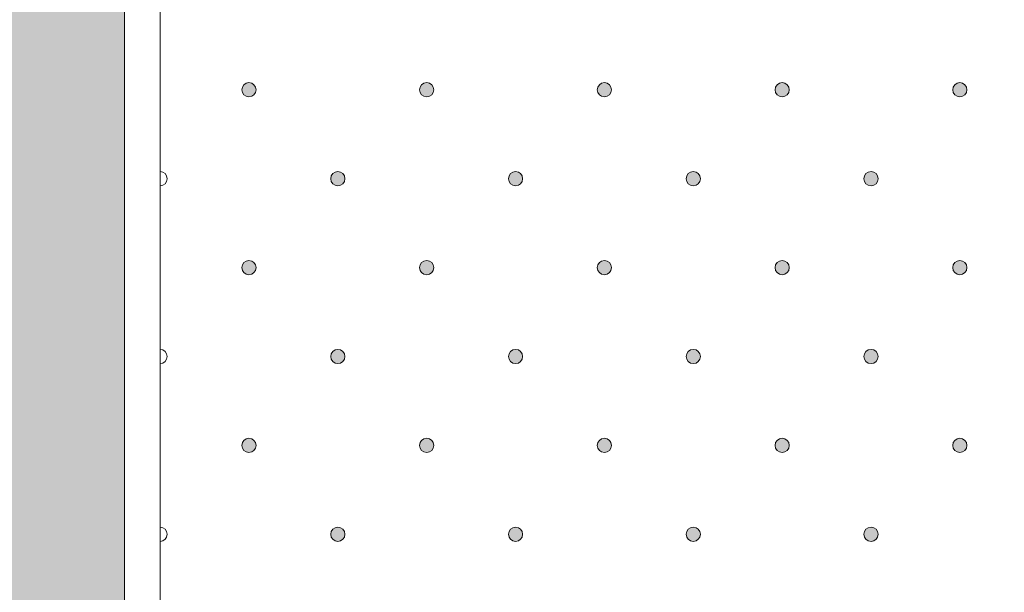
# Model space of a CAD drawing. Units: millimetres. Extents: x 0 to 208, y -208 to 0.
# Drawn here: x 27 to 41, y -111 to -103 of the extents above; entities that cross this region are included whole.
import ezdxf

# ---------------------------------------------------------------- set-up
doc = ezdxf.new("R2010")
doc.units = ezdxf.units.MM
doc.header["$MEASUREMENT"] = 0
for name, color, linetype, lineweight in [('GKA_GIPSBAUPLATTE_A', 7, 'Continuous', 0), ('GKA_GIPSBAUPLATTE_A_MUSTER', 7, 'Continuous', 0), ('UKA_ALU_UK', 7, 'Continuous', 0), ('XX_FARBE', 7, 'Continuous', 0)]:
    doc.layers.add(name, color=color, linetype=linetype, lineweight=lineweight)

# ---------------------------------------------------------------- blocks, each defined once
blk = doc.blocks.new('Block_23')
at = {"layer": 'GKA_GIPSBAUPLATTE_A_MUSTER'}
h = blk.add_hatch(color=250, dxfattribs=at)
edge = h.paths.add_edge_path()
edge.add_spline(control_points=[(35.25, -103.4), (35.305, -103.4), (35.35, -103.445), (35.35, -103.5), (35.35, -103.555), (35.305, -103.6), (35.25, -103.6), (35.195, -103.6), (35.15, -103.555), (35.15, -103.5), (35.15, -103.445), (35.195, -103.4), (35.25, -103.4)], knot_values=[0, 0, 0, 0, 1, 1, 1, 2, 2, 2, 3, 3, 3, 4, 4, 4, 4], degree=3, periodic=0)
blk.add_open_spline([(35.25, -103.4), (35.305, -103.4), (35.35, -103.445), (35.35, -103.5), (35.35, -103.555), (35.305, -103.6), (35.25, -103.6), (35.195, -103.6), (35.15, -103.555), (35.15, -103.5), (35.15, -103.445), (35.195, -103.4), (35.25, -103.4)], degree=3, knots=[0, 0, 0, 0, 1, 1, 1, 2, 2, 2, 3, 3, 3, 4, 4, 4, 4], dxfattribs=at)
at = {"layer": 'GKA_GIPSBAUPLATTE_A_MUSTER', "color": 250, "lineweight": 20}
blk.add_open_spline([(35.25, -103.4), (35.305, -103.4), (35.35, -103.445), (35.35, -103.5), (35.35, -103.555), (35.305, -103.6), (35.25, -103.6), (35.195, -103.6), (35.15, -103.555), (35.15, -103.5), (35.15, -103.445), (35.195, -103.4), (35.25, -103.4)], degree=3, knots=[0, 0, 0, 0, 1, 1, 1, 2, 2, 2, 3, 3, 3, 4, 4, 4, 4], dxfattribs=at)
blk = doc.blocks.new('Block_24')
at = {"layer": 'GKA_GIPSBAUPLATTE_A_MUSTER'}
h = blk.add_hatch(color=250, dxfattribs=at)
edge = h.paths.add_edge_path()
edge.add_spline(control_points=[(37.75, -103.4), (37.805, -103.4), (37.85, -103.445), (37.85, -103.5), (37.85, -103.555), (37.805, -103.6), (37.75, -103.6), (37.695, -103.6), (37.65, -103.555), (37.65, -103.5), (37.65, -103.445), (37.695, -103.4), (37.75, -103.4)], knot_values=[0, 0, 0, 0, 1, 1, 1, 2, 2, 2, 3, 3, 3, 4, 4, 4, 4], degree=3, periodic=0)
blk.add_open_spline([(37.75, -103.4), (37.805, -103.4), (37.85, -103.445), (37.85, -103.5), (37.85, -103.555), (37.805, -103.6), (37.75, -103.6), (37.695, -103.6), (37.65, -103.555), (37.65, -103.5), (37.65, -103.445), (37.695, -103.4), (37.75, -103.4)], degree=3, knots=[0, 0, 0, 0, 1, 1, 1, 2, 2, 2, 3, 3, 3, 4, 4, 4, 4], dxfattribs=at)
at = {"layer": 'GKA_GIPSBAUPLATTE_A_MUSTER', "color": 250, "lineweight": 20}
blk.add_open_spline([(37.75, -103.4), (37.805, -103.4), (37.85, -103.445), (37.85, -103.5), (37.85, -103.555), (37.805, -103.6), (37.75, -103.6), (37.695, -103.6), (37.65, -103.555), (37.65, -103.5), (37.65, -103.445), (37.695, -103.4), (37.75, -103.4)], degree=3, knots=[0, 0, 0, 0, 1, 1, 1, 2, 2, 2, 3, 3, 3, 4, 4, 4, 4], dxfattribs=at)
blk = doc.blocks.new('Block_25')
at = {"layer": 'GKA_GIPSBAUPLATTE_A_MUSTER'}
h = blk.add_hatch(color=250, dxfattribs=at)
edge = h.paths.add_edge_path()
edge.add_spline(control_points=[(40.25, -103.4), (40.305, -103.4), (40.35, -103.445), (40.35, -103.5), (40.35, -103.555), (40.305, -103.6), (40.25, -103.6), (40.195, -103.6), (40.15, -103.555), (40.15, -103.5), (40.15, -103.445), (40.195, -103.4), (40.25, -103.4)], knot_values=[0, 0, 0, 0, 1, 1, 1, 2, 2, 2, 3, 3, 3, 4, 4, 4, 4], degree=3, periodic=0)
blk.add_open_spline([(40.25, -103.4), (40.305, -103.4), (40.35, -103.445), (40.35, -103.5), (40.35, -103.555), (40.305, -103.6), (40.25, -103.6), (40.195, -103.6), (40.15, -103.555), (40.15, -103.5), (40.15, -103.445), (40.195, -103.4), (40.25, -103.4)], degree=3, knots=[0, 0, 0, 0, 1, 1, 1, 2, 2, 2, 3, 3, 3, 4, 4, 4, 4], dxfattribs=at)
at = {"layer": 'GKA_GIPSBAUPLATTE_A_MUSTER', "color": 250, "lineweight": 20}
blk.add_open_spline([(40.25, -103.4), (40.305, -103.4), (40.35, -103.445), (40.35, -103.5), (40.35, -103.555), (40.305, -103.6), (40.25, -103.6), (40.195, -103.6), (40.15, -103.555), (40.15, -103.5), (40.15, -103.445), (40.195, -103.4), (40.25, -103.4)], degree=3, knots=[0, 0, 0, 0, 1, 1, 1, 2, 2, 2, 3, 3, 3, 4, 4, 4, 4], dxfattribs=at)
blk = doc.blocks.new('Block_26')
at = {"layer": 'GKA_GIPSBAUPLATTE_A_MUSTER'}
h = blk.add_hatch(color=250, dxfattribs=at)
edge = h.paths.add_edge_path()
edge.add_spline(control_points=[(32.75, -103.4), (32.805, -103.4), (32.85, -103.445), (32.85, -103.5), (32.85, -103.555), (32.805, -103.6), (32.75, -103.6), (32.695, -103.6), (32.65, -103.555), (32.65, -103.5), (32.65, -103.445), (32.695, -103.4), (32.75, -103.4)], knot_values=[0, 0, 0, 0, 1, 1, 1, 2, 2, 2, 3, 3, 3, 4, 4, 4, 4], degree=3, periodic=0)
blk.add_open_spline([(32.75, -103.4), (32.805, -103.4), (32.85, -103.445), (32.85, -103.5), (32.85, -103.555), (32.805, -103.6), (32.75, -103.6), (32.695, -103.6), (32.65, -103.555), (32.65, -103.5), (32.65, -103.445), (32.695, -103.4), (32.75, -103.4)], degree=3, knots=[0, 0, 0, 0, 1, 1, 1, 2, 2, 2, 3, 3, 3, 4, 4, 4, 4], dxfattribs=at)
at = {"layer": 'GKA_GIPSBAUPLATTE_A_MUSTER', "color": 250, "lineweight": 20}
blk.add_open_spline([(32.75, -103.4), (32.805, -103.4), (32.85, -103.445), (32.85, -103.5), (32.85, -103.555), (32.805, -103.6), (32.75, -103.6), (32.695, -103.6), (32.65, -103.555), (32.65, -103.5), (32.65, -103.445), (32.695, -103.4), (32.75, -103.4)], degree=3, knots=[0, 0, 0, 0, 1, 1, 1, 2, 2, 2, 3, 3, 3, 4, 4, 4, 4], dxfattribs=at)
blk = doc.blocks.new('Block_27')
at = {"layer": 'GKA_GIPSBAUPLATTE_A_MUSTER'}
h = blk.add_hatch(color=250, dxfattribs=at)
edge = h.paths.add_edge_path()
edge.add_spline(control_points=[(30.25, -103.4), (30.305, -103.4), (30.35, -103.445), (30.35, -103.5), (30.35, -103.555), (30.305, -103.6), (30.25, -103.6), (30.195, -103.6), (30.15, -103.555), (30.15, -103.5), (30.15, -103.445), (30.195, -103.4), (30.25, -103.4)], knot_values=[0, 0, 0, 0, 1, 1, 1, 2, 2, 2, 3, 3, 3, 4, 4, 4, 4], degree=3, periodic=0)
blk.add_open_spline([(30.25, -103.4), (30.305, -103.4), (30.35, -103.445), (30.35, -103.5), (30.35, -103.555), (30.305, -103.6), (30.25, -103.6), (30.195, -103.6), (30.15, -103.555), (30.15, -103.5), (30.15, -103.445), (30.195, -103.4), (30.25, -103.4)], degree=3, knots=[0, 0, 0, 0, 1, 1, 1, 2, 2, 2, 3, 3, 3, 4, 4, 4, 4], dxfattribs=at)
at = {"layer": 'GKA_GIPSBAUPLATTE_A_MUSTER', "color": 250, "lineweight": 20}
blk.add_open_spline([(30.25, -103.4), (30.305, -103.4), (30.35, -103.445), (30.35, -103.5), (30.35, -103.555), (30.305, -103.6), (30.25, -103.6), (30.195, -103.6), (30.15, -103.555), (30.15, -103.5), (30.15, -103.445), (30.195, -103.4), (30.25, -103.4)], degree=3, knots=[0, 0, 0, 0, 1, 1, 1, 2, 2, 2, 3, 3, 3, 4, 4, 4, 4], dxfattribs=at)
blk = doc.blocks.new('Block_28')
at = {"layer": 'GKA_GIPSBAUPLATTE_A_MUSTER'}
h = blk.add_hatch(color=250, dxfattribs=at)
edge = h.paths.add_edge_path()
edge.add_spline(control_points=[(36.5, -104.65), (36.555, -104.65), (36.6, -104.695), (36.6, -104.75), (36.6, -104.805), (36.555, -104.85), (36.5, -104.85), (36.445, -104.85), (36.4, -104.805), (36.4, -104.75), (36.4, -104.695), (36.445, -104.65), (36.5, -104.65)], knot_values=[0, 0, 0, 0, 1, 1, 1, 2, 2, 2, 3, 3, 3, 4, 4, 4, 4], degree=3, periodic=0)
blk.add_open_spline([(36.5, -104.65), (36.555, -104.65), (36.6, -104.695), (36.6, -104.75), (36.6, -104.805), (36.555, -104.85), (36.5, -104.85), (36.445, -104.85), (36.4, -104.805), (36.4, -104.75), (36.4, -104.695), (36.445, -104.65), (36.5, -104.65)], degree=3, knots=[0, 0, 0, 0, 1, 1, 1, 2, 2, 2, 3, 3, 3, 4, 4, 4, 4], dxfattribs=at)
at = {"layer": 'GKA_GIPSBAUPLATTE_A_MUSTER', "color": 250, "lineweight": 20}
blk.add_open_spline([(36.5, -104.65), (36.555, -104.65), (36.6, -104.695), (36.6, -104.75), (36.6, -104.805), (36.555, -104.85), (36.5, -104.85), (36.445, -104.85), (36.4, -104.805), (36.4, -104.75), (36.4, -104.695), (36.445, -104.65), (36.5, -104.65)], degree=3, knots=[0, 0, 0, 0, 1, 1, 1, 2, 2, 2, 3, 3, 3, 4, 4, 4, 4], dxfattribs=at)
blk = doc.blocks.new('Block_29')
at = {"layer": 'GKA_GIPSBAUPLATTE_A_MUSTER'}
h = blk.add_hatch(color=250, dxfattribs=at)
edge = h.paths.add_edge_path()
edge.add_spline(control_points=[(39, -104.65), (39.055, -104.65), (39.1, -104.695), (39.1, -104.75), (39.1, -104.805), (39.055, -104.85), (39, -104.85), (38.945, -104.85), (38.9, -104.805), (38.9, -104.75), (38.9, -104.695), (38.945, -104.65), (39, -104.65)], knot_values=[0, 0, 0, 0, 1, 1, 1, 2, 2, 2, 3, 3, 3, 4, 4, 4, 4], degree=3, periodic=0)
blk.add_open_spline([(39, -104.65), (39.055, -104.65), (39.1, -104.695), (39.1, -104.75), (39.1, -104.805), (39.055, -104.85), (39, -104.85), (38.945, -104.85), (38.9, -104.805), (38.9, -104.75), (38.9, -104.695), (38.945, -104.65), (39, -104.65)], degree=3, knots=[0, 0, 0, 0, 1, 1, 1, 2, 2, 2, 3, 3, 3, 4, 4, 4, 4], dxfattribs=at)
at = {"layer": 'GKA_GIPSBAUPLATTE_A_MUSTER', "color": 250, "lineweight": 20}
blk.add_open_spline([(39, -104.65), (39.055, -104.65), (39.1, -104.695), (39.1, -104.75), (39.1, -104.805), (39.055, -104.85), (39, -104.85), (38.945, -104.85), (38.9, -104.805), (38.9, -104.75), (38.9, -104.695), (38.945, -104.65), (39, -104.65)], degree=3, knots=[0, 0, 0, 0, 1, 1, 1, 2, 2, 2, 3, 3, 3, 4, 4, 4, 4], dxfattribs=at)
blk = doc.blocks.new('Block_31')
at = {"layer": 'GKA_GIPSBAUPLATTE_A_MUSTER'}
h = blk.add_hatch(color=250, dxfattribs=at)
edge = h.paths.add_edge_path()
edge.add_spline(control_points=[(34, -104.65), (34.056, -104.65), (34.1, -104.695), (34.1, -104.75), (34.1, -104.805), (34.056, -104.85), (34, -104.85), (33.945, -104.85), (33.9, -104.805), (33.9, -104.75), (33.9, -104.695), (33.945, -104.65), (34, -104.65)], knot_values=[0, 0, 0, 0, 1, 1, 1, 2, 2, 2, 3, 3, 3, 4, 4, 4, 4], degree=3, periodic=0)
blk.add_open_spline([(34, -104.65), (34.056, -104.65), (34.1, -104.695), (34.1, -104.75), (34.1, -104.805), (34.056, -104.85), (34, -104.85), (33.945, -104.85), (33.9, -104.805), (33.9, -104.75), (33.9, -104.695), (33.945, -104.65), (34, -104.65)], degree=3, knots=[0, 0, 0, 0, 1, 1, 1, 2, 2, 2, 3, 3, 3, 4, 4, 4, 4], dxfattribs=at)
at = {"layer": 'GKA_GIPSBAUPLATTE_A_MUSTER', "color": 250, "lineweight": 20}
blk.add_open_spline([(34, -104.65), (34.056, -104.65), (34.1, -104.695), (34.1, -104.75), (34.1, -104.805), (34.056, -104.85), (34, -104.85), (33.945, -104.85), (33.9, -104.805), (33.9, -104.75), (33.9, -104.695), (33.945, -104.65), (34, -104.65)], degree=3, knots=[0, 0, 0, 0, 1, 1, 1, 2, 2, 2, 3, 3, 3, 4, 4, 4, 4], dxfattribs=at)
blk = doc.blocks.new('Block_32')
at = {"layer": 'GKA_GIPSBAUPLATTE_A_MUSTER'}
h = blk.add_hatch(color=250, dxfattribs=at)
edge = h.paths.add_edge_path()
edge.add_spline(control_points=[(31.5, -104.65), (31.555, -104.65), (31.6, -104.695), (31.6, -104.75), (31.6, -104.805), (31.555, -104.85), (31.5, -104.85), (31.445, -104.85), (31.4, -104.805), (31.4, -104.75), (31.4, -104.695), (31.445, -104.65), (31.5, -104.65)], knot_values=[0, 0, 0, 0, 1, 1, 1, 2, 2, 2, 3, 3, 3, 4, 4, 4, 4], degree=3, periodic=0)
blk.add_open_spline([(31.5, -104.65), (31.555, -104.65), (31.6, -104.695), (31.6, -104.75), (31.6, -104.805), (31.555, -104.85), (31.5, -104.85), (31.445, -104.85), (31.4, -104.805), (31.4, -104.75), (31.4, -104.695), (31.445, -104.65), (31.5, -104.65)], degree=3, knots=[0, 0, 0, 0, 1, 1, 1, 2, 2, 2, 3, 3, 3, 4, 4, 4, 4], dxfattribs=at)
at = {"layer": 'GKA_GIPSBAUPLATTE_A_MUSTER', "color": 250, "lineweight": 20}
blk.add_open_spline([(31.5, -104.65), (31.555, -104.65), (31.6, -104.695), (31.6, -104.75), (31.6, -104.805), (31.555, -104.85), (31.5, -104.85), (31.445, -104.85), (31.4, -104.805), (31.4, -104.75), (31.4, -104.695), (31.445, -104.65), (31.5, -104.65)], degree=3, knots=[0, 0, 0, 0, 1, 1, 1, 2, 2, 2, 3, 3, 3, 4, 4, 4, 4], dxfattribs=at)
blk = doc.blocks.new('Block_33')
at = {"layer": 'GKA_GIPSBAUPLATTE_A_MUSTER'}
blk.add_open_spline([(29, -104.65), (29.055, -104.65), (29.1, -104.695), (29.1, -104.75), (29.1, -104.805), (29.055, -104.85), (29, -104.85)], degree=3, knots=[0, 0, 0, 0, 1, 1, 1, 2, 2, 2, 2], dxfattribs=at)
at = {"layer": 'GKA_GIPSBAUPLATTE_A_MUSTER', "color": 250, "lineweight": 20}
blk.add_open_spline([(29, -104.65), (29.055, -104.65), (29.1, -104.695), (29.1, -104.75), (29.1, -104.805), (29.055, -104.85), (29, -104.85)], degree=3, knots=[0, 0, 0, 0, 1, 1, 1, 2, 2, 2, 2], dxfattribs=at)
blk = doc.blocks.new('Block_34')
at = {"layer": 'GKA_GIPSBAUPLATTE_A_MUSTER'}
h = blk.add_hatch(color=250, dxfattribs=at)
edge = h.paths.add_edge_path()
edge.add_spline(control_points=[(35.25, -105.9), (35.305, -105.9), (35.35, -105.945), (35.35, -106), (35.35, -106.055), (35.305, -106.1), (35.25, -106.1), (35.195, -106.1), (35.15, -106.055), (35.15, -106), (35.15, -105.945), (35.195, -105.9), (35.25, -105.9)], knot_values=[0, 0, 0, 0, 1, 1, 1, 2, 2, 2, 3, 3, 3, 4, 4, 4, 4], degree=3, periodic=0)
blk.add_open_spline([(35.25, -105.9), (35.305, -105.9), (35.35, -105.945), (35.35, -106), (35.35, -106.055), (35.305, -106.1), (35.25, -106.1), (35.195, -106.1), (35.15, -106.055), (35.15, -106), (35.15, -105.945), (35.195, -105.9), (35.25, -105.9)], degree=3, knots=[0, 0, 0, 0, 1, 1, 1, 2, 2, 2, 3, 3, 3, 4, 4, 4, 4], dxfattribs=at)
at = {"layer": 'GKA_GIPSBAUPLATTE_A_MUSTER', "color": 250, "lineweight": 20}
blk.add_open_spline([(35.25, -105.9), (35.305, -105.9), (35.35, -105.945), (35.35, -106), (35.35, -106.055), (35.305, -106.1), (35.25, -106.1), (35.195, -106.1), (35.15, -106.055), (35.15, -106), (35.15, -105.945), (35.195, -105.9), (35.25, -105.9)], degree=3, knots=[0, 0, 0, 0, 1, 1, 1, 2, 2, 2, 3, 3, 3, 4, 4, 4, 4], dxfattribs=at)
blk = doc.blocks.new('Block_35')
at = {"layer": 'GKA_GIPSBAUPLATTE_A_MUSTER'}
h = blk.add_hatch(color=250, dxfattribs=at)
edge = h.paths.add_edge_path()
edge.add_spline(control_points=[(37.75, -105.9), (37.805, -105.9), (37.85, -105.945), (37.85, -106), (37.85, -106.055), (37.805, -106.1), (37.75, -106.1), (37.695, -106.1), (37.65, -106.055), (37.65, -106), (37.65, -105.945), (37.695, -105.9), (37.75, -105.9)], knot_values=[0, 0, 0, 0, 1, 1, 1, 2, 2, 2, 3, 3, 3, 4, 4, 4, 4], degree=3, periodic=0)
blk.add_open_spline([(37.75, -105.9), (37.805, -105.9), (37.85, -105.945), (37.85, -106), (37.85, -106.055), (37.805, -106.1), (37.75, -106.1), (37.695, -106.1), (37.65, -106.055), (37.65, -106), (37.65, -105.945), (37.695, -105.9), (37.75, -105.9)], degree=3, knots=[0, 0, 0, 0, 1, 1, 1, 2, 2, 2, 3, 3, 3, 4, 4, 4, 4], dxfattribs=at)
at = {"layer": 'GKA_GIPSBAUPLATTE_A_MUSTER', "color": 250, "lineweight": 20}
blk.add_open_spline([(37.75, -105.9), (37.805, -105.9), (37.85, -105.945), (37.85, -106), (37.85, -106.055), (37.805, -106.1), (37.75, -106.1), (37.695, -106.1), (37.65, -106.055), (37.65, -106), (37.65, -105.945), (37.695, -105.9), (37.75, -105.9)], degree=3, knots=[0, 0, 0, 0, 1, 1, 1, 2, 2, 2, 3, 3, 3, 4, 4, 4, 4], dxfattribs=at)
blk = doc.blocks.new('Block_36')
at = {"layer": 'GKA_GIPSBAUPLATTE_A_MUSTER'}
h = blk.add_hatch(color=250, dxfattribs=at)
edge = h.paths.add_edge_path()
edge.add_spline(control_points=[(40.25, -105.9), (40.305, -105.9), (40.35, -105.945), (40.35, -106), (40.35, -106.055), (40.305, -106.1), (40.25, -106.1), (40.195, -106.1), (40.15, -106.055), (40.15, -106), (40.15, -105.945), (40.195, -105.9), (40.25, -105.9)], knot_values=[0, 0, 0, 0, 1, 1, 1, 2, 2, 2, 3, 3, 3, 4, 4, 4, 4], degree=3, periodic=0)
blk.add_open_spline([(40.25, -105.9), (40.305, -105.9), (40.35, -105.945), (40.35, -106), (40.35, -106.055), (40.305, -106.1), (40.25, -106.1), (40.195, -106.1), (40.15, -106.055), (40.15, -106), (40.15, -105.945), (40.195, -105.9), (40.25, -105.9)], degree=3, knots=[0, 0, 0, 0, 1, 1, 1, 2, 2, 2, 3, 3, 3, 4, 4, 4, 4], dxfattribs=at)
at = {"layer": 'GKA_GIPSBAUPLATTE_A_MUSTER', "color": 250, "lineweight": 20}
blk.add_open_spline([(40.25, -105.9), (40.305, -105.9), (40.35, -105.945), (40.35, -106), (40.35, -106.055), (40.305, -106.1), (40.25, -106.1), (40.195, -106.1), (40.15, -106.055), (40.15, -106), (40.15, -105.945), (40.195, -105.9), (40.25, -105.9)], degree=3, knots=[0, 0, 0, 0, 1, 1, 1, 2, 2, 2, 3, 3, 3, 4, 4, 4, 4], dxfattribs=at)
blk = doc.blocks.new('Block_37')
at = {"layer": 'GKA_GIPSBAUPLATTE_A_MUSTER'}
h = blk.add_hatch(color=250, dxfattribs=at)
edge = h.paths.add_edge_path()
edge.add_spline(control_points=[(32.75, -105.9), (32.805, -105.9), (32.85, -105.945), (32.85, -106), (32.85, -106.055), (32.805, -106.1), (32.75, -106.1), (32.695, -106.1), (32.65, -106.055), (32.65, -106), (32.65, -105.945), (32.695, -105.9), (32.75, -105.9)], knot_values=[0, 0, 0, 0, 1, 1, 1, 2, 2, 2, 3, 3, 3, 4, 4, 4, 4], degree=3, periodic=0)
blk.add_open_spline([(32.75, -105.9), (32.805, -105.9), (32.85, -105.945), (32.85, -106), (32.85, -106.055), (32.805, -106.1), (32.75, -106.1), (32.695, -106.1), (32.65, -106.055), (32.65, -106), (32.65, -105.945), (32.695, -105.9), (32.75, -105.9)], degree=3, knots=[0, 0, 0, 0, 1, 1, 1, 2, 2, 2, 3, 3, 3, 4, 4, 4, 4], dxfattribs=at)
at = {"layer": 'GKA_GIPSBAUPLATTE_A_MUSTER', "color": 250, "lineweight": 20}
blk.add_open_spline([(32.75, -105.9), (32.805, -105.9), (32.85, -105.945), (32.85, -106), (32.85, -106.055), (32.805, -106.1), (32.75, -106.1), (32.695, -106.1), (32.65, -106.055), (32.65, -106), (32.65, -105.945), (32.695, -105.9), (32.75, -105.9)], degree=3, knots=[0, 0, 0, 0, 1, 1, 1, 2, 2, 2, 3, 3, 3, 4, 4, 4, 4], dxfattribs=at)
blk = doc.blocks.new('Block_38')
at = {"layer": 'GKA_GIPSBAUPLATTE_A_MUSTER'}
h = blk.add_hatch(color=250, dxfattribs=at)
edge = h.paths.add_edge_path()
edge.add_spline(control_points=[(30.25, -105.9), (30.305, -105.9), (30.35, -105.945), (30.35, -106), (30.35, -106.055), (30.305, -106.1), (30.25, -106.1), (30.195, -106.1), (30.15, -106.055), (30.15, -106), (30.15, -105.945), (30.195, -105.9), (30.25, -105.9)], knot_values=[0, 0, 0, 0, 1, 1, 1, 2, 2, 2, 3, 3, 3, 4, 4, 4, 4], degree=3, periodic=0)
blk.add_open_spline([(30.25, -105.9), (30.305, -105.9), (30.35, -105.945), (30.35, -106), (30.35, -106.055), (30.305, -106.1), (30.25, -106.1), (30.195, -106.1), (30.15, -106.055), (30.15, -106), (30.15, -105.945), (30.195, -105.9), (30.25, -105.9)], degree=3, knots=[0, 0, 0, 0, 1, 1, 1, 2, 2, 2, 3, 3, 3, 4, 4, 4, 4], dxfattribs=at)
at = {"layer": 'GKA_GIPSBAUPLATTE_A_MUSTER', "color": 250, "lineweight": 20}
blk.add_open_spline([(30.25, -105.9), (30.305, -105.9), (30.35, -105.945), (30.35, -106), (30.35, -106.055), (30.305, -106.1), (30.25, -106.1), (30.195, -106.1), (30.15, -106.055), (30.15, -106), (30.15, -105.945), (30.195, -105.9), (30.25, -105.9)], degree=3, knots=[0, 0, 0, 0, 1, 1, 1, 2, 2, 2, 3, 3, 3, 4, 4, 4, 4], dxfattribs=at)
blk = doc.blocks.new('Block_39')
at = {"layer": 'GKA_GIPSBAUPLATTE_A_MUSTER'}
h = blk.add_hatch(color=250, dxfattribs=at)
edge = h.paths.add_edge_path()
edge.add_spline(control_points=[(36.5, -107.15), (36.555, -107.15), (36.6, -107.195), (36.6, -107.25), (36.6, -107.305), (36.555, -107.35), (36.5, -107.35), (36.445, -107.35), (36.4, -107.305), (36.4, -107.25), (36.4, -107.195), (36.445, -107.15), (36.5, -107.15)], knot_values=[0, 0, 0, 0, 1, 1, 1, 2, 2, 2, 3, 3, 3, 4, 4, 4, 4], degree=3, periodic=0)
blk.add_open_spline([(36.5, -107.15), (36.555, -107.15), (36.6, -107.195), (36.6, -107.25), (36.6, -107.305), (36.555, -107.35), (36.5, -107.35), (36.445, -107.35), (36.4, -107.305), (36.4, -107.25), (36.4, -107.195), (36.445, -107.15), (36.5, -107.15)], degree=3, knots=[0, 0, 0, 0, 1, 1, 1, 2, 2, 2, 3, 3, 3, 4, 4, 4, 4], dxfattribs=at)
at = {"layer": 'GKA_GIPSBAUPLATTE_A_MUSTER', "color": 250, "lineweight": 20}
blk.add_open_spline([(36.5, -107.15), (36.555, -107.15), (36.6, -107.195), (36.6, -107.25), (36.6, -107.305), (36.555, -107.35), (36.5, -107.35), (36.445, -107.35), (36.4, -107.305), (36.4, -107.25), (36.4, -107.195), (36.445, -107.15), (36.5, -107.15)], degree=3, knots=[0, 0, 0, 0, 1, 1, 1, 2, 2, 2, 3, 3, 3, 4, 4, 4, 4], dxfattribs=at)
blk = doc.blocks.new('Block_40')
at = {"layer": 'GKA_GIPSBAUPLATTE_A_MUSTER'}
h = blk.add_hatch(color=250, dxfattribs=at)
edge = h.paths.add_edge_path()
edge.add_spline(control_points=[(39, -107.15), (39.055, -107.15), (39.1, -107.195), (39.1, -107.25), (39.1, -107.305), (39.055, -107.35), (39, -107.35), (38.945, -107.35), (38.9, -107.305), (38.9, -107.25), (38.9, -107.195), (38.945, -107.15), (39, -107.15)], knot_values=[0, 0, 0, 0, 1, 1, 1, 2, 2, 2, 3, 3, 3, 4, 4, 4, 4], degree=3, periodic=0)
blk.add_open_spline([(39, -107.15), (39.055, -107.15), (39.1, -107.195), (39.1, -107.25), (39.1, -107.305), (39.055, -107.35), (39, -107.35), (38.945, -107.35), (38.9, -107.305), (38.9, -107.25), (38.9, -107.195), (38.945, -107.15), (39, -107.15)], degree=3, knots=[0, 0, 0, 0, 1, 1, 1, 2, 2, 2, 3, 3, 3, 4, 4, 4, 4], dxfattribs=at)
at = {"layer": 'GKA_GIPSBAUPLATTE_A_MUSTER', "color": 250, "lineweight": 20}
blk.add_open_spline([(39, -107.15), (39.055, -107.15), (39.1, -107.195), (39.1, -107.25), (39.1, -107.305), (39.055, -107.35), (39, -107.35), (38.945, -107.35), (38.9, -107.305), (38.9, -107.25), (38.9, -107.195), (38.945, -107.15), (39, -107.15)], degree=3, knots=[0, 0, 0, 0, 1, 1, 1, 2, 2, 2, 3, 3, 3, 4, 4, 4, 4], dxfattribs=at)
blk = doc.blocks.new('Block_42')
at = {"layer": 'GKA_GIPSBAUPLATTE_A_MUSTER'}
h = blk.add_hatch(color=250, dxfattribs=at)
edge = h.paths.add_edge_path()
edge.add_spline(control_points=[(34, -107.15), (34.056, -107.15), (34.1, -107.195), (34.1, -107.25), (34.1, -107.305), (34.056, -107.35), (34, -107.35), (33.945, -107.35), (33.9, -107.305), (33.9, -107.25), (33.9, -107.195), (33.945, -107.15), (34, -107.15)], knot_values=[0, 0, 0, 0, 1, 1, 1, 2, 2, 2, 3, 3, 3, 4, 4, 4, 4], degree=3, periodic=0)
blk.add_open_spline([(34, -107.15), (34.056, -107.15), (34.1, -107.195), (34.1, -107.25), (34.1, -107.305), (34.056, -107.35), (34, -107.35), (33.945, -107.35), (33.9, -107.305), (33.9, -107.25), (33.9, -107.195), (33.945, -107.15), (34, -107.15)], degree=3, knots=[0, 0, 0, 0, 1, 1, 1, 2, 2, 2, 3, 3, 3, 4, 4, 4, 4], dxfattribs=at)
at = {"layer": 'GKA_GIPSBAUPLATTE_A_MUSTER', "color": 250, "lineweight": 20}
blk.add_open_spline([(34, -107.15), (34.056, -107.15), (34.1, -107.195), (34.1, -107.25), (34.1, -107.305), (34.056, -107.35), (34, -107.35), (33.945, -107.35), (33.9, -107.305), (33.9, -107.25), (33.9, -107.195), (33.945, -107.15), (34, -107.15)], degree=3, knots=[0, 0, 0, 0, 1, 1, 1, 2, 2, 2, 3, 3, 3, 4, 4, 4, 4], dxfattribs=at)
blk = doc.blocks.new('Block_43')
at = {"layer": 'GKA_GIPSBAUPLATTE_A_MUSTER'}
h = blk.add_hatch(color=250, dxfattribs=at)
edge = h.paths.add_edge_path()
edge.add_spline(control_points=[(31.5, -107.15), (31.555, -107.15), (31.6, -107.195), (31.6, -107.25), (31.6, -107.305), (31.555, -107.35), (31.5, -107.35), (31.445, -107.35), (31.4, -107.305), (31.4, -107.25), (31.4, -107.195), (31.445, -107.15), (31.5, -107.15)], knot_values=[0, 0, 0, 0, 1, 1, 1, 2, 2, 2, 3, 3, 3, 4, 4, 4, 4], degree=3, periodic=0)
blk.add_open_spline([(31.5, -107.15), (31.555, -107.15), (31.6, -107.195), (31.6, -107.25), (31.6, -107.305), (31.555, -107.35), (31.5, -107.35), (31.445, -107.35), (31.4, -107.305), (31.4, -107.25), (31.4, -107.195), (31.445, -107.15), (31.5, -107.15)], degree=3, knots=[0, 0, 0, 0, 1, 1, 1, 2, 2, 2, 3, 3, 3, 4, 4, 4, 4], dxfattribs=at)
at = {"layer": 'GKA_GIPSBAUPLATTE_A_MUSTER', "color": 250, "lineweight": 20}
blk.add_open_spline([(31.5, -107.15), (31.555, -107.15), (31.6, -107.195), (31.6, -107.25), (31.6, -107.305), (31.555, -107.35), (31.5, -107.35), (31.445, -107.35), (31.4, -107.305), (31.4, -107.25), (31.4, -107.195), (31.445, -107.15), (31.5, -107.15)], degree=3, knots=[0, 0, 0, 0, 1, 1, 1, 2, 2, 2, 3, 3, 3, 4, 4, 4, 4], dxfattribs=at)
blk = doc.blocks.new('Block_44')
at = {"layer": 'GKA_GIPSBAUPLATTE_A_MUSTER'}
blk.add_open_spline([(29, -107.15), (29.055, -107.15), (29.1, -107.195), (29.1, -107.25), (29.1, -107.305), (29.055, -107.35), (29, -107.35)], degree=3, knots=[0, 0, 0, 0, 1, 1, 1, 2, 2, 2, 2], dxfattribs=at)
at = {"layer": 'GKA_GIPSBAUPLATTE_A_MUSTER', "color": 250, "lineweight": 20}
blk.add_open_spline([(29, -107.15), (29.055, -107.15), (29.1, -107.195), (29.1, -107.25), (29.1, -107.305), (29.055, -107.35), (29, -107.35)], degree=3, knots=[0, 0, 0, 0, 1, 1, 1, 2, 2, 2, 2], dxfattribs=at)
blk = doc.blocks.new('Block_45')
at = {"layer": 'GKA_GIPSBAUPLATTE_A_MUSTER'}
h = blk.add_hatch(color=250, dxfattribs=at)
edge = h.paths.add_edge_path()
edge.add_spline(control_points=[(35.25, -108.4), (35.305, -108.4), (35.35, -108.445), (35.35, -108.5), (35.35, -108.555), (35.305, -108.6), (35.25, -108.6), (35.195, -108.6), (35.15, -108.555), (35.15, -108.5), (35.15, -108.445), (35.195, -108.4), (35.25, -108.4)], knot_values=[0, 0, 0, 0, 1, 1, 1, 2, 2, 2, 3, 3, 3, 4, 4, 4, 4], degree=3, periodic=0)
blk.add_open_spline([(35.25, -108.4), (35.305, -108.4), (35.35, -108.445), (35.35, -108.5), (35.35, -108.555), (35.305, -108.6), (35.25, -108.6), (35.195, -108.6), (35.15, -108.555), (35.15, -108.5), (35.15, -108.445), (35.195, -108.4), (35.25, -108.4)], degree=3, knots=[0, 0, 0, 0, 1, 1, 1, 2, 2, 2, 3, 3, 3, 4, 4, 4, 4], dxfattribs=at)
at = {"layer": 'GKA_GIPSBAUPLATTE_A_MUSTER', "color": 250, "lineweight": 20}
blk.add_open_spline([(35.25, -108.4), (35.305, -108.4), (35.35, -108.445), (35.35, -108.5), (35.35, -108.555), (35.305, -108.6), (35.25, -108.6), (35.195, -108.6), (35.15, -108.555), (35.15, -108.5), (35.15, -108.445), (35.195, -108.4), (35.25, -108.4)], degree=3, knots=[0, 0, 0, 0, 1, 1, 1, 2, 2, 2, 3, 3, 3, 4, 4, 4, 4], dxfattribs=at)
blk = doc.blocks.new('Block_46')
at = {"layer": 'GKA_GIPSBAUPLATTE_A_MUSTER'}
h = blk.add_hatch(color=250, dxfattribs=at)
edge = h.paths.add_edge_path()
edge.add_spline(control_points=[(37.75, -108.4), (37.805, -108.4), (37.85, -108.445), (37.85, -108.5), (37.85, -108.555), (37.805, -108.6), (37.75, -108.6), (37.695, -108.6), (37.65, -108.555), (37.65, -108.5), (37.65, -108.445), (37.695, -108.4), (37.75, -108.4)], knot_values=[0, 0, 0, 0, 1, 1, 1, 2, 2, 2, 3, 3, 3, 4, 4, 4, 4], degree=3, periodic=0)
blk.add_open_spline([(37.75, -108.4), (37.805, -108.4), (37.85, -108.445), (37.85, -108.5), (37.85, -108.555), (37.805, -108.6), (37.75, -108.6), (37.695, -108.6), (37.65, -108.555), (37.65, -108.5), (37.65, -108.445), (37.695, -108.4), (37.75, -108.4)], degree=3, knots=[0, 0, 0, 0, 1, 1, 1, 2, 2, 2, 3, 3, 3, 4, 4, 4, 4], dxfattribs=at)
at = {"layer": 'GKA_GIPSBAUPLATTE_A_MUSTER', "color": 250, "lineweight": 20}
blk.add_open_spline([(37.75, -108.4), (37.805, -108.4), (37.85, -108.445), (37.85, -108.5), (37.85, -108.555), (37.805, -108.6), (37.75, -108.6), (37.695, -108.6), (37.65, -108.555), (37.65, -108.5), (37.65, -108.445), (37.695, -108.4), (37.75, -108.4)], degree=3, knots=[0, 0, 0, 0, 1, 1, 1, 2, 2, 2, 3, 3, 3, 4, 4, 4, 4], dxfattribs=at)
blk = doc.blocks.new('Block_47')
at = {"layer": 'GKA_GIPSBAUPLATTE_A_MUSTER'}
h = blk.add_hatch(color=250, dxfattribs=at)
edge = h.paths.add_edge_path()
edge.add_spline(control_points=[(40.25, -108.4), (40.305, -108.4), (40.35, -108.445), (40.35, -108.5), (40.35, -108.555), (40.305, -108.6), (40.25, -108.6), (40.195, -108.6), (40.15, -108.555), (40.15, -108.5), (40.15, -108.445), (40.195, -108.4), (40.25, -108.4)], knot_values=[0, 0, 0, 0, 1, 1, 1, 2, 2, 2, 3, 3, 3, 4, 4, 4, 4], degree=3, periodic=0)
blk.add_open_spline([(40.25, -108.4), (40.305, -108.4), (40.35, -108.445), (40.35, -108.5), (40.35, -108.555), (40.305, -108.6), (40.25, -108.6), (40.195, -108.6), (40.15, -108.555), (40.15, -108.5), (40.15, -108.445), (40.195, -108.4), (40.25, -108.4)], degree=3, knots=[0, 0, 0, 0, 1, 1, 1, 2, 2, 2, 3, 3, 3, 4, 4, 4, 4], dxfattribs=at)
at = {"layer": 'GKA_GIPSBAUPLATTE_A_MUSTER', "color": 250, "lineweight": 20}
blk.add_open_spline([(40.25, -108.4), (40.305, -108.4), (40.35, -108.445), (40.35, -108.5), (40.35, -108.555), (40.305, -108.6), (40.25, -108.6), (40.195, -108.6), (40.15, -108.555), (40.15, -108.5), (40.15, -108.445), (40.195, -108.4), (40.25, -108.4)], degree=3, knots=[0, 0, 0, 0, 1, 1, 1, 2, 2, 2, 3, 3, 3, 4, 4, 4, 4], dxfattribs=at)
blk = doc.blocks.new('Block_48')
at = {"layer": 'GKA_GIPSBAUPLATTE_A_MUSTER'}
h = blk.add_hatch(color=250, dxfattribs=at)
edge = h.paths.add_edge_path()
edge.add_spline(control_points=[(32.75, -108.4), (32.805, -108.4), (32.85, -108.445), (32.85, -108.5), (32.85, -108.555), (32.805, -108.6), (32.75, -108.6), (32.695, -108.6), (32.65, -108.555), (32.65, -108.5), (32.65, -108.445), (32.695, -108.4), (32.75, -108.4)], knot_values=[0, 0, 0, 0, 1, 1, 1, 2, 2, 2, 3, 3, 3, 4, 4, 4, 4], degree=3, periodic=0)
blk.add_open_spline([(32.75, -108.4), (32.805, -108.4), (32.85, -108.445), (32.85, -108.5), (32.85, -108.555), (32.805, -108.6), (32.75, -108.6), (32.695, -108.6), (32.65, -108.555), (32.65, -108.5), (32.65, -108.445), (32.695, -108.4), (32.75, -108.4)], degree=3, knots=[0, 0, 0, 0, 1, 1, 1, 2, 2, 2, 3, 3, 3, 4, 4, 4, 4], dxfattribs=at)
at = {"layer": 'GKA_GIPSBAUPLATTE_A_MUSTER', "color": 250, "lineweight": 20}
blk.add_open_spline([(32.75, -108.4), (32.805, -108.4), (32.85, -108.445), (32.85, -108.5), (32.85, -108.555), (32.805, -108.6), (32.75, -108.6), (32.695, -108.6), (32.65, -108.555), (32.65, -108.5), (32.65, -108.445), (32.695, -108.4), (32.75, -108.4)], degree=3, knots=[0, 0, 0, 0, 1, 1, 1, 2, 2, 2, 3, 3, 3, 4, 4, 4, 4], dxfattribs=at)
blk = doc.blocks.new('Block_49')
at = {"layer": 'GKA_GIPSBAUPLATTE_A_MUSTER'}
h = blk.add_hatch(color=250, dxfattribs=at)
edge = h.paths.add_edge_path()
edge.add_spline(control_points=[(30.25, -108.4), (30.305, -108.4), (30.35, -108.445), (30.35, -108.5), (30.35, -108.555), (30.305, -108.6), (30.25, -108.6), (30.195, -108.6), (30.15, -108.555), (30.15, -108.5), (30.15, -108.445), (30.195, -108.4), (30.25, -108.4)], knot_values=[0, 0, 0, 0, 1, 1, 1, 2, 2, 2, 3, 3, 3, 4, 4, 4, 4], degree=3, periodic=0)
blk.add_open_spline([(30.25, -108.4), (30.305, -108.4), (30.35, -108.445), (30.35, -108.5), (30.35, -108.555), (30.305, -108.6), (30.25, -108.6), (30.195, -108.6), (30.15, -108.555), (30.15, -108.5), (30.15, -108.445), (30.195, -108.4), (30.25, -108.4)], degree=3, knots=[0, 0, 0, 0, 1, 1, 1, 2, 2, 2, 3, 3, 3, 4, 4, 4, 4], dxfattribs=at)
at = {"layer": 'GKA_GIPSBAUPLATTE_A_MUSTER', "color": 250, "lineweight": 20}
blk.add_open_spline([(30.25, -108.4), (30.305, -108.4), (30.35, -108.445), (30.35, -108.5), (30.35, -108.555), (30.305, -108.6), (30.25, -108.6), (30.195, -108.6), (30.15, -108.555), (30.15, -108.5), (30.15, -108.445), (30.195, -108.4), (30.25, -108.4)], degree=3, knots=[0, 0, 0, 0, 1, 1, 1, 2, 2, 2, 3, 3, 3, 4, 4, 4, 4], dxfattribs=at)
blk = doc.blocks.new('Block_50')
at = {"layer": 'GKA_GIPSBAUPLATTE_A_MUSTER'}
h = blk.add_hatch(color=250, dxfattribs=at)
edge = h.paths.add_edge_path()
edge.add_spline(control_points=[(36.5, -109.65), (36.555, -109.65), (36.6, -109.695), (36.6, -109.75), (36.6, -109.805), (36.555, -109.85), (36.5, -109.85), (36.445, -109.85), (36.4, -109.805), (36.4, -109.75), (36.4, -109.695), (36.445, -109.65), (36.5, -109.65)], knot_values=[0, 0, 0, 0, 1, 1, 1, 2, 2, 2, 3, 3, 3, 4, 4, 4, 4], degree=3, periodic=0)
blk.add_open_spline([(36.5, -109.65), (36.555, -109.65), (36.6, -109.695), (36.6, -109.75), (36.6, -109.805), (36.555, -109.85), (36.5, -109.85), (36.445, -109.85), (36.4, -109.805), (36.4, -109.75), (36.4, -109.695), (36.445, -109.65), (36.5, -109.65)], degree=3, knots=[0, 0, 0, 0, 1, 1, 1, 2, 2, 2, 3, 3, 3, 4, 4, 4, 4], dxfattribs=at)
at = {"layer": 'GKA_GIPSBAUPLATTE_A_MUSTER', "color": 250, "lineweight": 20}
blk.add_open_spline([(36.5, -109.65), (36.555, -109.65), (36.6, -109.695), (36.6, -109.75), (36.6, -109.805), (36.555, -109.85), (36.5, -109.85), (36.445, -109.85), (36.4, -109.805), (36.4, -109.75), (36.4, -109.695), (36.445, -109.65), (36.5, -109.65)], degree=3, knots=[0, 0, 0, 0, 1, 1, 1, 2, 2, 2, 3, 3, 3, 4, 4, 4, 4], dxfattribs=at)
blk = doc.blocks.new('Block_51')
at = {"layer": 'GKA_GIPSBAUPLATTE_A_MUSTER'}
h = blk.add_hatch(color=250, dxfattribs=at)
edge = h.paths.add_edge_path()
edge.add_spline(control_points=[(39, -109.65), (39.055, -109.65), (39.1, -109.695), (39.1, -109.75), (39.1, -109.805), (39.055, -109.85), (39, -109.85), (38.945, -109.85), (38.9, -109.805), (38.9, -109.75), (38.9, -109.695), (38.945, -109.65), (39, -109.65)], knot_values=[0, 0, 0, 0, 1, 1, 1, 2, 2, 2, 3, 3, 3, 4, 4, 4, 4], degree=3, periodic=0)
blk.add_open_spline([(39, -109.65), (39.055, -109.65), (39.1, -109.695), (39.1, -109.75), (39.1, -109.805), (39.055, -109.85), (39, -109.85), (38.945, -109.85), (38.9, -109.805), (38.9, -109.75), (38.9, -109.695), (38.945, -109.65), (39, -109.65)], degree=3, knots=[0, 0, 0, 0, 1, 1, 1, 2, 2, 2, 3, 3, 3, 4, 4, 4, 4], dxfattribs=at)
at = {"layer": 'GKA_GIPSBAUPLATTE_A_MUSTER', "color": 250, "lineweight": 20}
blk.add_open_spline([(39, -109.65), (39.055, -109.65), (39.1, -109.695), (39.1, -109.75), (39.1, -109.805), (39.055, -109.85), (39, -109.85), (38.945, -109.85), (38.9, -109.805), (38.9, -109.75), (38.9, -109.695), (38.945, -109.65), (39, -109.65)], degree=3, knots=[0, 0, 0, 0, 1, 1, 1, 2, 2, 2, 3, 3, 3, 4, 4, 4, 4], dxfattribs=at)
blk = doc.blocks.new('Block_53')
at = {"layer": 'GKA_GIPSBAUPLATTE_A_MUSTER'}
h = blk.add_hatch(color=250, dxfattribs=at)
edge = h.paths.add_edge_path()
edge.add_spline(control_points=[(34, -109.65), (34.056, -109.65), (34.1, -109.695), (34.1, -109.75), (34.1, -109.805), (34.056, -109.85), (34, -109.85), (33.945, -109.85), (33.9, -109.805), (33.9, -109.75), (33.9, -109.695), (33.945, -109.65), (34, -109.65)], knot_values=[0, 0, 0, 0, 1, 1, 1, 2, 2, 2, 3, 3, 3, 4, 4, 4, 4], degree=3, periodic=0)
blk.add_open_spline([(34, -109.65), (34.056, -109.65), (34.1, -109.695), (34.1, -109.75), (34.1, -109.805), (34.056, -109.85), (34, -109.85), (33.945, -109.85), (33.9, -109.805), (33.9, -109.75), (33.9, -109.695), (33.945, -109.65), (34, -109.65)], degree=3, knots=[0, 0, 0, 0, 1, 1, 1, 2, 2, 2, 3, 3, 3, 4, 4, 4, 4], dxfattribs=at)
at = {"layer": 'GKA_GIPSBAUPLATTE_A_MUSTER', "color": 250, "lineweight": 20}
blk.add_open_spline([(34, -109.65), (34.056, -109.65), (34.1, -109.695), (34.1, -109.75), (34.1, -109.805), (34.056, -109.85), (34, -109.85), (33.945, -109.85), (33.9, -109.805), (33.9, -109.75), (33.9, -109.695), (33.945, -109.65), (34, -109.65)], degree=3, knots=[0, 0, 0, 0, 1, 1, 1, 2, 2, 2, 3, 3, 3, 4, 4, 4, 4], dxfattribs=at)
blk = doc.blocks.new('Block_54')
at = {"layer": 'GKA_GIPSBAUPLATTE_A_MUSTER'}
h = blk.add_hatch(color=250, dxfattribs=at)
edge = h.paths.add_edge_path()
edge.add_spline(control_points=[(31.5, -109.65), (31.555, -109.65), (31.6, -109.695), (31.6, -109.75), (31.6, -109.805), (31.555, -109.85), (31.5, -109.85), (31.445, -109.85), (31.4, -109.805), (31.4, -109.75), (31.4, -109.695), (31.445, -109.65), (31.5, -109.65)], knot_values=[0, 0, 0, 0, 1, 1, 1, 2, 2, 2, 3, 3, 3, 4, 4, 4, 4], degree=3, periodic=0)
blk.add_open_spline([(31.5, -109.65), (31.555, -109.65), (31.6, -109.695), (31.6, -109.75), (31.6, -109.805), (31.555, -109.85), (31.5, -109.85), (31.445, -109.85), (31.4, -109.805), (31.4, -109.75), (31.4, -109.695), (31.445, -109.65), (31.5, -109.65)], degree=3, knots=[0, 0, 0, 0, 1, 1, 1, 2, 2, 2, 3, 3, 3, 4, 4, 4, 4], dxfattribs=at)
at = {"layer": 'GKA_GIPSBAUPLATTE_A_MUSTER', "color": 250, "lineweight": 20}
blk.add_open_spline([(31.5, -109.65), (31.555, -109.65), (31.6, -109.695), (31.6, -109.75), (31.6, -109.805), (31.555, -109.85), (31.5, -109.85), (31.445, -109.85), (31.4, -109.805), (31.4, -109.75), (31.4, -109.695), (31.445, -109.65), (31.5, -109.65)], degree=3, knots=[0, 0, 0, 0, 1, 1, 1, 2, 2, 2, 3, 3, 3, 4, 4, 4, 4], dxfattribs=at)
blk = doc.blocks.new('Block_55')
at = {"layer": 'GKA_GIPSBAUPLATTE_A_MUSTER'}
blk.add_open_spline([(29, -109.65), (29.055, -109.65), (29.1, -109.695), (29.1, -109.75), (29.1, -109.805), (29.055, -109.85), (29, -109.85)], degree=3, knots=[0, 0, 0, 0, 1, 1, 1, 2, 2, 2, 2], dxfattribs=at)
at = {"layer": 'GKA_GIPSBAUPLATTE_A_MUSTER', "color": 250, "lineweight": 20}
blk.add_open_spline([(29, -109.65), (29.055, -109.65), (29.1, -109.695), (29.1, -109.75), (29.1, -109.805), (29.055, -109.85), (29, -109.85)], degree=3, knots=[0, 0, 0, 0, 1, 1, 1, 2, 2, 2, 2], dxfattribs=at)

msp = doc.modelspace()

# ---------------------------------------------------------------- hatches: boundary and pattern name
at = {"layer": 'XX_FARBE'}
h = msp.add_hatch(color=254, dxfattribs=at)
h.dxf.hatch_style = 2
edge = h.paths.add_edge_path()
edge.add_spline(control_points=[(0, -175), (0, -175), (18.933, -175.002), (18.933, -175.002), (19.157, -175.002), (19.366, -174.891), (19.493, -174.707), (19.62, -174.522), (19.829, -174.411), (20.054, -174.411), (20.054, -174.411), (21.955, -174.411), (21.955, -174.411), (22.18, -174.411), (22.389, -174.522), (22.516, -174.707), (22.643, -174.891), (22.852, -175.002), (23.077, -175.002), (23.077, -175.002), (26.12, -175.002), (26.12, -175.002), (26.496, -175.002), (26.8, -174.698), (26.8, -174.323), (26.8, -174.323), (26.8, 0), (26.8, 0), (26.8, 0), (28.5, 0), (28.5, 0), (28.5, 0), (28.5, -176.321), (28.5, -176.321), (28.5, -176.696), (28.175, -177), (27.8, -177), (27.8, -177), (0, -176.998), (0, -176.998), (0, -176.998), (0, -175), (0, -175)], knot_values=[0, 0, 0, 0, 1, 1, 1, 2, 2, 2, 3, 3, 3, 4, 4, 4, 5, 5, 5, 6, 6, 6, 7, 7, 7, 8, 8, 8, 9, 9, 9, 10, 10, 10, 11, 11, 11, 12, 12, 12, 13, 13, 13, 14, 14, 14, 14], degree=3, periodic=0)

# ---------------------------------------------------------------- linework, layer by layer
at = {"layer": 'GKA_GIPSBAUPLATTE_A', "color": 250, "lineweight": 20}
msp.add_lwpolyline([(29, 0), (29, -171), (41.5, -171), (41.5, 0)], dxfattribs=at)
at = {"layer": 'UKA_ALU_UK', "color": 250, "lineweight": 20}
msp.add_open_spline([(0, -176.998), (0, -176.998), (27.8, -177), (27.8, -177), (28.175, -177), (28.5, -176.696), (28.5, -176.321), (28.5, -176.321), (28.5, 0), (28.5, 0)], degree=3, knots=[0, 0, 0, 0, 1, 1, 1, 2, 2, 2, 3, 3, 3, 3], dxfattribs=at)
at = {"layer": 'XX_FARBE'}
msp.add_open_spline([(0, -175), (0, -175), (18.933, -175.002), (18.933, -175.002), (19.157, -175.002), (19.366, -174.891), (19.493, -174.707), (19.62, -174.522), (19.829, -174.411), (20.054, -174.411), (20.054, -174.411), (21.955, -174.411), (21.955, -174.411), (22.18, -174.411), (22.389, -174.522), (22.516, -174.707), (22.643, -174.891), (22.852, -175.002), (23.077, -175.002), (23.077, -175.002), (26.12, -175.002), (26.12, -175.002), (26.496, -175.002), (26.8, -174.698), (26.8, -174.323), (26.8, -174.323), (26.8, 0), (26.8, 0), (26.8, 0), (28.5, 0), (28.5, 0), (28.5, 0), (28.5, -176.321), (28.5, -176.321), (28.5, -176.696), (28.175, -177), (27.8, -177), (27.8, -177), (0, -176.998), (0, -176.998), (0, -176.998), (0, -175), (0, -175)], degree=3, knots=[0, 0, 0, 0, 1, 1, 1, 2, 2, 2, 3, 3, 3, 4, 4, 4, 5, 5, 5, 6, 6, 6, 7, 7, 7, 8, 8, 8, 9, 9, 9, 10, 10, 10, 11, 11, 11, 12, 12, 12, 13, 13, 13, 14, 14, 14, 14], dxfattribs=at)

# ---------------------------------------------------------------- block references
at = {"layer": 'GKA_GIPSBAUPLATTE_A_MUSTER'}
for name in ['Block_27', 'Block_26', 'Block_23', 'Block_24', 'Block_25', 'Block_33', 'Block_32', 'Block_31', 'Block_28', 'Block_29', 'Block_38', 'Block_37', 'Block_34', 'Block_35', 'Block_36', 'Block_44', 'Block_43', 'Block_42', 'Block_39', 'Block_40', 'Block_49', 'Block_48', 'Block_45', 'Block_46', 'Block_47', 'Block_55', 'Block_54', 'Block_53', 'Block_50', 'Block_51']:
    msp.add_blockref(name, (0, 0), dxfattribs=at)

doc.saveas('drawing.dxf')
